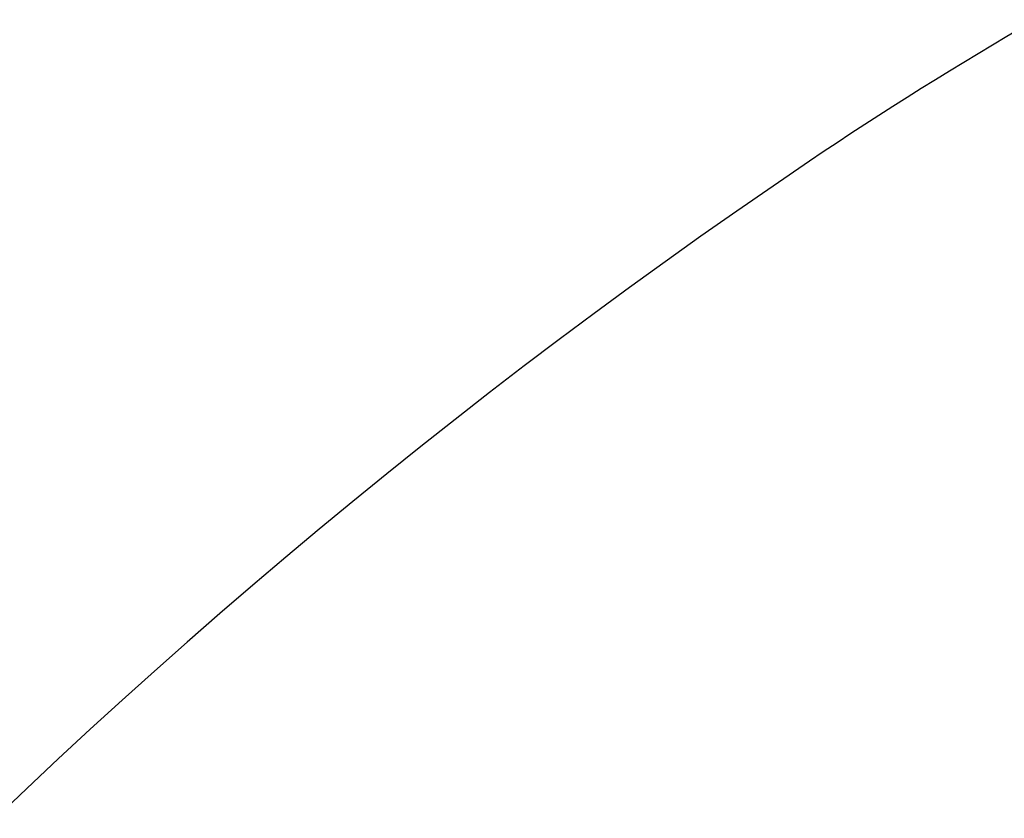
# Model space of a CAD drawing. Extents: x 20 to 1261, y 20 to 1529.
# Drawn here: x 101 to 136, y 1387 to 1416 of the extents above; entities that cross this region are included whole.
import ezdxf

# ---------------------------------------------------------------- set-up
doc = ezdxf.new("R2010")
doc.units = 0
doc.layers.get('0').update_dxf_attribs({"color": 3, "linetype": 'CONTINUOUS'})
doc.layers.add('CSLAYER2', color=3, linetype='CONTINUOUS')

# ---------------------------------------------------------------- blocks, each defined once
blk = doc.blocks.new('BLKF051')
at = {"layer": 'CSLAYER2', "color": 3, "linetype": 'CONTINUOUS'}
for p, q in [((129.305619, 1411.039784), (127.988526, 1410.143652)), ((127.988526, 1410.143652), (126.678973, 1409.23895)), ((126.678973, 1409.23895), (125.37699, 1408.32573)), ((125.37699, 1408.32573), (124.082605, 1407.404039)), ((124.082605, 1407.404039), (122.795849, 1406.47393)), ((122.795849, 1406.47393), (121.51675, 1405.535453)), ((121.51675, 1405.535453), (120.245337, 1404.588657)), ((120.245337, 1404.588657), (118.981641, 1403.633593)), ((118.981641, 1403.633593), (117.72569, 1402.670311)), ((117.72569, 1402.670311), (116.477512, 1401.698861)), ((116.477512, 1401.698861), (115.237139, 1400.719294)), ((115.237139, 1400.719294), (114.004598, 1399.731661)), ((114.004598, 1399.731661), (112.77992, 1398.73601)), ((112.77992, 1398.73601), (111.563132, 1397.732393)), ((111.563132, 1397.732393), (110.354266, 1396.72086)), ((110.354266, 1396.72086), (109.153349, 1395.701461)), ((109.153349, 1395.701461), (107.960411, 1394.674246)), ((107.960411, 1394.674246), (106.775481, 1393.639265)), ((106.775481, 1393.639265), (105.598589, 1392.59657)), ((105.598589, 1392.59657), (104.429764, 1391.546209)), ((104.429764, 1391.546209), (103.269035, 1390.488234)), ((103.269035, 1390.488234), (102.116431, 1389.422695)), ((102.116431, 1389.422695), (100.971981, 1388.349641)), ((100.971981, 1388.349641), (99.835716, 1387.269124))]:
    blk.add_line(p, q, dxfattribs=at)
blk = doc.blocks.new('BLKF052')
at = {"layer": 'CSLAYER2', "color": 3, "linetype": 'CONTINUOUS'}
for p, q in [((137.485336, 1416.161623), (136.965953, 1415.857134)), ((136.965953, 1415.857134), (136.447102, 1415.550601)), ((136.447102, 1415.550601), (135.9289, 1415.242017)), ((135.411467, 1414.931371), (134.894922, 1414.618657)), ((135.9289, 1415.242017), (135.411467, 1414.931371)), ((134.894922, 1414.618657), (134.379385, 1414.303865)), ((134.379385, 1414.303865), (133.864974, 1413.986987)), ((133.864974, 1413.986987), (133.351808, 1413.668014)), ((133.351808, 1413.668014), (132.840008, 1413.346937)), ((132.840008, 1413.346937), (132.329691, 1413.023748)), ((132.329691, 1413.023748), (131.820977, 1412.698439)), ((131.820977, 1412.698439), (131.313985, 1412.371001)), ((131.313985, 1412.371001), (130.808834, 1412.041425)), ((130.305643, 1411.709702), (129.804532, 1411.375825)), ((130.808834, 1412.041425), (130.305643, 1411.709702)), ((129.804532, 1411.375825), (129.305619, 1411.039784))]:
    blk.add_line(p, q, dxfattribs=at)

msp = doc.modelspace()

# ---------------------------------------------------------------- block references
for name in ['BLKF052', 'BLKF051']:
    msp.add_blockref(name, (0, 0))

doc.saveas('drawing.dxf')
